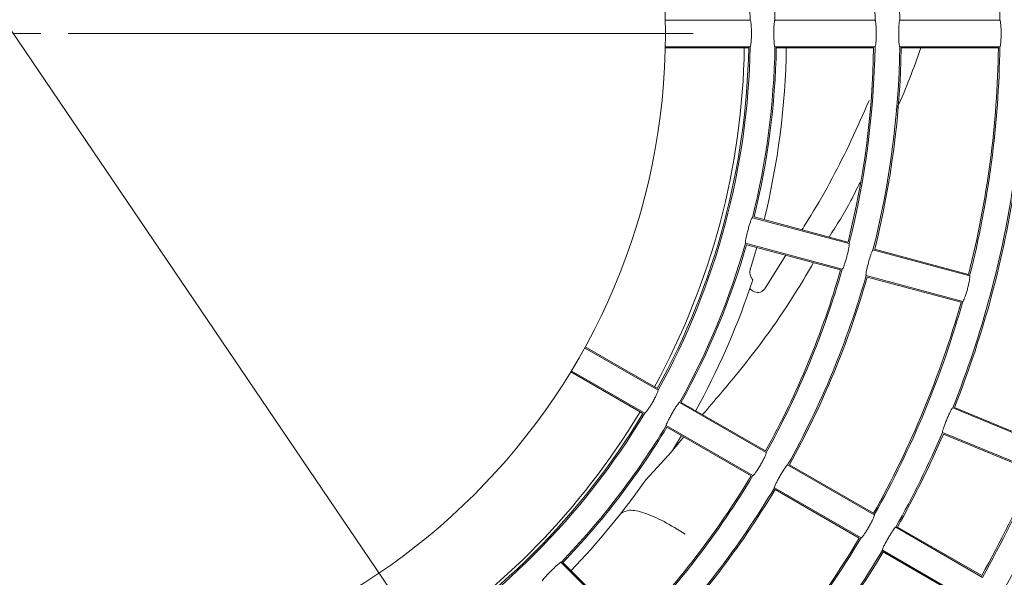
# Model space of a CAD drawing. Units: millimetres. Extents: x 896 to 1515, y 6755 to 7171.
# Drawn here: x 1083 to 1095, y 6954 to 6961 of the extents above; entities that cross this region are included whole.
import ezdxf

# ---------------------------------------------------------------- set-up
doc = ezdxf.new("R2010")
doc.units = ezdxf.units.MM
doc.header["$LTSCALE"] = 0.11
doc.header["$PDSIZE"] = -1
doc.styles.add('Arial', font='ARIAL.TTF')
doc.dimstyles.new('TCCJ', dxfattribs={"dimtxt": 3, "dimasz": 3, "dimexe": 1, "dimexo": 0, "dimgap": 1, "dimtad": 1, "dimdec": 1, "dimlfac": 7, "dimdsep": 46, "dimtxsty": 'Arial', "dimblk": 'OPEN30', "dimcen": 2.5, "dimclrd": 256, "dimclre": 256, "dimclrt": 256, "dimadec": 1, "dimazin": 0, "dimtfac": 1, "dimtdec": 1, "dimtmove": 0, "dimatfit": 3, "dimldrblk": 'OPEN30', "dimfxl": 1, "dimtzin": 0, "dimlwd": 18, "dimarcsym": 0})

# ---------------------------------------------------------------- blocks, each defined once
blk = doc.blocks.new('SW_CENTERMARKSYMBOL_12')
at = {"color": 0, "linetype": 'Continuous', "lineweight": 0}
for p, q in [((0, 0), (0.357, 0)), ((0.714, 0), (8.793, 0))]:
    blk.add_line(p, q, dxfattribs=at)
blk = doc.blocks.new('_OPEN30')
at = {"color": 0, "linetype": 'ByBlock', "lineweight": -2}
for p, q in [((-1, 0.2679), (0, 0)), ((0, 0), (-1, -0.2679)), ((0, 0), (-1, 0))]:
    blk.add_line(p, q, dxfattribs=at)
blk = doc.blocks.new('*D209')
at = {"linetype": 'ByBlock', "lineweight": 18}
for p, q in [((1058.695, 6995.881), (1044.166, 7017.337)), ((1060.377, 6993.397), (1104.512, 6928.22)), ((1106.194, 6925.736), (1107.876, 6923.252))]:
    blk.add_line(p, q, dxfattribs=at)
at = {"layer": 'DEFPOINTS', "linetype": 'ByBlock'}
for p in [(1060.377, 6993.397), (1104.512, 6928.22)]:
    blk.add_point(p, dxfattribs=at)
at = {"linetype": 'ByBlock', "lineweight": 18, "xscale": 3, "yscale": 3, "zscale": 3}
for p, rotation in [((1060.377, 6993.397), 304.1041465100402), ((1104.512, 6928.22), 124.1041465100406)]:
    blk.add_blockref('_OPEN30', p, dxfattribs=dict(at, rotation=rotation))
at = {"linetype": 'ByBlock', "lineweight": 0, "insert": (1050.396, 7012.596), "char_height": 3, "attachment_point": 5, "rotation": 304.1041, "style": 'Arial'}
blk.add_mtext('dia.551', dxfattribs=at)

msp = doc.modelspace()

# ---------------------------------------------------------------- linework, layer by layer
at = {"color": 7, "linetype": 'Continuous', "lineweight": 15}
for p, q in [((1091.976, 6960.98), (1090.879, 6960.98)), ((1093.591, 6960.98), (1092.296, 6960.98)), ((1095.205, 6960.98), (1093.911, 6960.98)), ((1091.957, 6960.622), (1090.878, 6960.622)), ((1091.976, 6960.637), (1090.879, 6960.637)), ((1093.591, 6960.637), (1092.296, 6960.637)), ((1093.572, 6960.622), (1092.314, 6960.622)), ((1095.205, 6960.637), (1093.911, 6960.637)), ((1095.186, 6960.622), (1093.929, 6960.622)), ((1092.005, 6958.424), (1093.255, 6958.089)), ((1093.241, 6958.108), (1092.026, 6958.433)), ((1093.166, 6957.758), (1091.916, 6958.093)), ((1093.145, 6957.749), (1091.93, 6958.074)), ((1091.98, 6957.768), (1092.062, 6958.039)), ((1094.815, 6957.671), (1093.564, 6958.006)), ((1094.8, 6957.69), (1093.586, 6958.015)), ((1092.438, 6957.938), (1092.17, 6957.511)), ((1091.973, 6957.508), (1092.01, 6957.62)), ((1094.726, 6957.34), (1093.476, 6957.675)), ((1094.704, 6957.331), (1093.49, 6957.656)), ((1089.835, 6956.74), (1090.785, 6956.191)), ((1090.776, 6956.213), (1089.841, 6956.752)), ((1090.613, 6955.894), (1089.663, 6956.443)), ((1090.59, 6955.891), (1089.656, 6956.431)), ((1092.183, 6955.384), (1091.062, 6956.031)), ((1092.174, 6955.406), (1091.085, 6956.034)), ((1094.595, 6955.961), (1095.791, 6955.466)), ((1095.779, 6955.486), (1094.617, 6955.967)), ((1090.553, 6955.912), (1090.394, 6955.657)), ((1092.012, 6955.087), (1090.891, 6955.734)), ((1091.988, 6955.084), (1090.899, 6955.713)), ((1090.97, 6955.412), (1091.088, 6955.604)), ((1090.97, 6955.412), (1091.117, 6955.587)), ((1095.66, 6955.149), (1094.464, 6955.644)), ((1095.637, 6955.143), (1094.475, 6955.624)), ((1090.955, 6955.388), (1090.97, 6955.412)), ((1093.581, 6954.577), (1092.46, 6955.224)), ((1093.572, 6954.598), (1092.483, 6955.227)), ((1093.41, 6954.28), (1092.289, 6954.927)), ((1093.386, 6954.277), (1092.298, 6954.905)), ((1094.979, 6953.769), (1093.858, 6954.417)), ((1094.97, 6953.791), (1093.881, 6954.42)), ((1094.808, 6953.472), (1093.687, 6954.12)), ((1094.785, 6953.469), (1093.696, 6954.098)), ((1089.532, 6953.963), (1090.447, 6953.048)), ((1090.444, 6953.072), (1089.555, 6953.961))]:
    msp.add_line(p, q, dxfattribs=at)
at = {"color": 7, "linetype": 'Continuous', "lineweight": 15, "flags": 128}
msp.add_lwpolyline([(1090.627, 6955.031), (1090.826, 6955.247), (1090.955, 6955.388)], dxfattribs=at)
at = {"color": 7, "linetype": 'Continuous', "lineweight": 15}
msp.add_circle((1082.445, 6960.808), 8.436, dxfattribs=at)
for centre, radius, start, end in [((1082.445, 6960.808), 9.533, 1.0304, 28.9696), ((1082.445, 6960.808), 12.761, 0.7697, 14.2303), ((1082.445, 6960.808), 11.467, 0.8566, 14.1434), ((1082.445, 6960.808), 11.147, 0.8812, 14.1188), ((1082.445, 6960.808), 9.853, 0.9969, 14.0031), ((1082.445, 6960.78), 9.457, 331.2752, 359.0479), ((1082.445, 6960.808), 9.514, 331.1185, 358.8815), ((1082.445, 6960.808), 9.533, 331.0304, 358.9696), ((1082.445, 6960.808), 9.853, 345.9969, 359.0031), ((1082.445, 6960.808), 9.871, 346.078, 358.922), ((1082.445, 6960.78), 10, 346.2223, 359.0996), ((1082.445, 6960.808), 11.129, 345.9562, 359.0438), ((1082.445, 6960.808), 11.147, 345.8812, 359.1188), ((1082.445, 6960.808), 11.467, 345.8566, 359.1434), ((1082.445, 6960.808), 11.486, 345.9265, 359.0735), ((1082.445, 6960.808), 12.743, 345.8351, 359.1649), ((1082.445, 6960.808), 12.761, 345.7697, 359.2303), ((1082.445, 6960.808), 13.081, 338.2509, 351.7491), ((1082.445, 6960.808), 13.1, 338.3123, 351.6877), ((1082.445, 6960.808), 9.853, 330.9969, 344.0031), ((1082.445, 6960.808), 9.871, 331.078, 343.922), ((1082.445, 6960.808), 11.129, 330.9562, 344.0438), ((1082.445, 6960.808), 11.147, 330.8812, 344.1188), ((1082.445, 6960.808), 11.467, 330.8566, 344.1434), ((1082.445, 6960.808), 11.486, 330.9265, 344.0735), ((1082.445, 6960.78), 10.074, 331.1971, 341.0521), ((1082.445, 6960.808), 12.743, 330.8351, 344.1649), ((1082.445, 6960.808), 12.761, 330.7697, 344.2303), ((1082.445, 6960.808), 9.533, 301.0304, 328.9696), ((1082.445, 6960.808), 9.514, 301.1185, 328.8815), ((1082.445, 6960.808), 9.853, 315.9969, 329.0031), ((1082.445, 6960.808), 9.871, 316.078, 328.922), ((1082.445, 6960.78), 9.457, 301.2118, 327.2022), ((1082.445, 6960.808), 13.081, 330.7509, 336.7491), ((1082.445, 6960.808), 13.1, 330.8123, 336.6877), ((1082.445, 6960.808), 11.129, 315.9562, 329.0438), ((1082.445, 6960.808), 11.147, 315.8812, 329.1188), ((1082.445, 6960.808), 14.357, 330.7412, 336.7588), ((1082.445, 6960.808), 14.376, 330.6833, 336.8167), ((1082.445, 6960.78), 10, 316.1799, 324.9103), ((1082.445, 6960.808), 11.467, 315.8566, 329.1434), ((1082.445, 6960.808), 14.696, 330.6684, 336.8316), ((1082.445, 6960.808), 11.486, 315.9265, 329.0735), ((1082.445, 6960.808), 12.743, 315.8351, 329.1649), ((1082.445, 6960.808), 12.761, 315.7697, 329.2303), ((1082.445, 6960.808), 13.081, 323.2509, 329.2491), ((1082.445, 6960.808), 13.1, 323.3123, 329.1877)]:
    msp.add_arc(centre, radius, start, end, dxfattribs=at)
for points, knots in [([(1091.976, 6960.637), (1091.978, 6960.639), (1091.981, 6960.642), (1091.986, 6960.672), (1091.99, 6960.716), (1091.993, 6960.771), (1091.993, 6960.829), (1091.991, 6960.885), (1091.988, 6960.932), (1091.983, 6960.966), (1091.979, 6960.979), (1091.977, 6960.979), (1091.976, 6960.98)], [0, 0, 0, 0, 0.1078911, 0.2158353, 0.3236662, 0.4310408, 0.5378867, 0.6444449, 0.7511519, 0.8583328, 0.9660213, 1, 1, 1, 1]), ([(1092.296, 6960.98), (1092.294, 6960.978), (1092.291, 6960.974), (1092.287, 6960.944), (1092.284, 6960.901), (1092.283, 6960.846), (1092.282, 6960.788), (1092.284, 6960.731), (1092.286, 6960.684), (1092.29, 6960.65), (1092.293, 6960.638), (1092.296, 6960.637), (1092.296, 6960.637)], [0, 0, 0, 0, 0.1077514, 0.2155636, 0.3231449, 0.4304041, 0.5374394, 0.6443836, 0.7513706, 0.8585304, 0.9659847, 1, 1, 1, 1]), ([(1093.591, 6960.98), (1093.592, 6960.978), (1093.596, 6960.974), (1093.601, 6960.944), (1093.605, 6960.9), (1093.607, 6960.846), (1093.607, 6960.787), (1093.605, 6960.731), (1093.602, 6960.684), (1093.597, 6960.65), (1093.593, 6960.638), (1093.591, 6960.637), (1093.591, 6960.637)], [0, 0, 0, 0, 0.107885, 0.2158217, 0.3236349, 0.4309986, 0.5378588, 0.6444522, 0.751182, 0.8583575, 0.9660318, 1, 1, 1, 1]), ([(1093.911, 6960.637), (1093.909, 6960.639), (1093.906, 6960.642), (1093.902, 6960.672), (1093.899, 6960.716), (1093.897, 6960.77), (1093.897, 6960.829), (1093.898, 6960.885), (1093.901, 6960.932), (1093.904, 6960.966), (1093.908, 6960.979), (1093.91, 6960.979), (1093.911, 6960.98)], [0, 0, 0, 0, 0.107766, 0.215589, 0.323187, 0.430448, 0.537478, 0.644398, 0.751368, 0.858531, 0.966002, 1, 1, 1, 1]), ([(1095.205, 6960.98), (1095.207, 6960.978), (1095.21, 6960.974), (1095.215, 6960.944), (1095.219, 6960.9), (1095.221, 6960.846), (1095.221, 6960.787), (1095.22, 6960.731), (1095.216, 6960.684), (1095.212, 6960.65), (1095.208, 6960.638), (1095.206, 6960.637), (1095.205, 6960.637)], [0, 0, 0, 0, 0.107877, 0.215815, 0.323605, 0.430965, 0.537837, 0.644456, 0.751204, 0.858378, 0.966039, 1, 1, 1, 1]), ([(1093.863, 6959.825), (1093.867, 6959.832), (1093.995, 6960.09), (1094.091, 6960.36), (1094.183, 6960.622)], [0, 0, 0, 0, 0.028694, 1, 1, 1, 1]), ([(1093.514, 6959.94), (1093.439, 6959.769), (1093.215, 6959.262), (1092.921, 6958.703), (1092.684, 6958.329), (1092.645, 6958.267)], [0, 0, 0, 0, 0.297893, 0.884698, 1, 1, 1, 1]), ([(1092.996, 6958.173), (1093.095, 6958.328), (1093.241, 6958.558), (1093.358, 6958.801), (1093.396, 6958.881)], [0, 0, 0, 0, 0.675092, 1, 1, 1, 1]), ([(1091.916, 6958.093), (1091.915, 6958.095), (1091.913, 6958.1), (1091.917, 6958.129), (1091.925, 6958.172), (1091.938, 6958.225), (1091.953, 6958.282), (1091.968, 6958.336), (1091.983, 6958.381), (1091.995, 6958.412), (1092.002, 6958.424), (1092.004, 6958.424), (1092.005, 6958.424)], [0, 0, 0, 0, 0.10775, 0.215564, 0.323145, 0.430403, 0.537438, 0.644381, 0.751372, 0.858531, 0.965985, 1, 1, 1, 1]), ([(1093.255, 6958.089), (1093.256, 6958.087), (1093.259, 6958.082), (1093.256, 6958.052), (1093.248, 6958.009), (1093.236, 6957.956), (1093.221, 6957.899), (1093.205, 6957.845), (1093.19, 6957.8), (1093.177, 6957.769), (1093.169, 6957.758), (1093.167, 6957.758), (1093.166, 6957.758)], [0, 0, 0, 0, 0.1078841, 0.2158235, 0.3236331, 0.4310007, 0.537857, 0.6444505, 0.7511786, 0.8583574, 0.9660321, 1, 1, 1, 1]), ([(1093.476, 6957.675), (1093.474, 6957.677), (1093.472, 6957.682), (1093.476, 6957.712), (1093.484, 6957.755), (1093.497, 6957.808), (1093.512, 6957.864), (1093.528, 6957.918), (1093.542, 6957.963), (1093.555, 6957.995), (1093.561, 6958.006), (1093.564, 6958.006), (1093.564, 6958.006)], [0, 0, 0, 0, 0.107766, 0.215589, 0.323185, 0.430454, 0.537473, 0.6444, 0.751368, 0.85853, 0.966002, 1, 1, 1, 1]), ([(1091.36, 6955.875), (1091.515, 6956.055), (1091.957, 6956.569), (1092.436, 6957.23), (1092.727, 6957.724), (1092.797, 6957.842)], [0, 0, 0, 0, 0.291387, 0.830633, 1, 1, 1, 1]), ([(1092.01, 6957.62), (1092.001, 6957.633), (1091.981, 6957.659), (1091.971, 6957.708), (1091.974, 6957.745), (1091.979, 6957.764), (1091.98, 6957.768)], [0, 0, 0, 0, 0.306245, 0.611864, 0.93283, 1, 1, 1, 1]), ([(1094.815, 6957.671), (1094.816, 6957.669), (1094.818, 6957.664), (1094.815, 6957.634), (1094.807, 6957.591), (1094.796, 6957.538), (1094.781, 6957.481), (1094.765, 6957.428), (1094.749, 6957.383), (1094.736, 6957.352), (1094.729, 6957.34), (1094.726, 6957.34), (1094.726, 6957.34)], [0, 0, 0, 0, 0.107878, 0.21581, 0.323611, 0.430969, 0.537841, 0.644454, 0.751201, 0.858378, 0.966039, 1, 1, 1, 1]), ([(1092.17, 6957.511), (1092.162, 6957.5), (1092.144, 6957.479), (1092.109, 6957.46), (1092.071, 6957.454), (1092.032, 6957.462), (1091.998, 6957.481), (1091.98, 6957.5), (1091.973, 6957.508)], [0, 0, 0, 0, 0.1644301, 0.329091, 0.4906152, 0.6616981, 0.8549049, 1, 1, 1, 1]), ([(1090.785, 6956.191), (1090.785, 6956.188), (1090.786, 6956.183), (1090.776, 6956.155), (1090.757, 6956.115), (1090.732, 6956.067), (1090.703, 6956.016), (1090.674, 6955.969), (1090.647, 6955.929), (1090.626, 6955.903), (1090.616, 6955.894), (1090.614, 6955.894), (1090.613, 6955.894)], [0, 0, 0, 0, 0.107891, 0.215837, 0.323664, 0.431039, 0.537884, 0.644443, 0.751152, 0.858333, 0.966022, 1, 1, 1, 1]), ([(1090.891, 6955.734), (1090.89, 6955.737), (1090.889, 6955.741), (1090.9, 6955.769), (1090.92, 6955.808), (1090.946, 6955.856), (1090.975, 6955.907), (1091.004, 6955.955), (1091.03, 6955.995), (1091.05, 6956.022), (1091.059, 6956.031), (1091.061, 6956.031), (1091.062, 6956.031)], [0, 0, 0, 0, 0.10775, 0.215568, 0.323144, 0.430405, 0.537437, 0.644383, 0.75137, 0.858531, 0.965985, 1, 1, 1, 1]), ([(1094.464, 6955.644), (1094.463, 6955.647), (1094.461, 6955.651), (1094.469, 6955.68), (1094.483, 6955.722), (1094.502, 6955.773), (1094.524, 6955.827), (1094.547, 6955.878), (1094.568, 6955.921), (1094.584, 6955.951), (1094.592, 6955.961), (1094.594, 6955.961), (1094.595, 6955.961)], [0, 0, 0, 0, 0.107774, 0.2156076, 0.3232187, 0.4304883, 0.5374983, 0.644407, 0.7513658, 0.8585311, 0.9660105, 1, 1, 1, 1]), ([(1092.183, 6955.384), (1092.184, 6955.381), (1092.185, 6955.376), (1092.174, 6955.348), (1092.156, 6955.308), (1092.13, 6955.26), (1092.101, 6955.209), (1092.072, 6955.161), (1092.045, 6955.122), (1092.024, 6955.095), (1092.015, 6955.086), (1092.012, 6955.087), (1092.012, 6955.087)], [0, 0, 0, 0, 0.107885, 0.215821, 0.323632, 0.431001, 0.53786, 0.644452, 0.75118, 0.858358, 0.966032, 1, 1, 1, 1]), ([(1092.289, 6954.927), (1092.288, 6954.929), (1092.287, 6954.934), (1092.299, 6954.962), (1092.318, 6955.001), (1092.344, 6955.049), (1092.373, 6955.1), (1092.402, 6955.148), (1092.428, 6955.188), (1092.448, 6955.215), (1092.457, 6955.224), (1092.46, 6955.224), (1092.46, 6955.224)], [0, 0, 0, 0, 0.107765, 0.215591, 0.323184, 0.430453, 0.537479, 0.644401, 0.751369, 0.858531, 0.966002, 1, 1, 1, 1]), ([(1090.306, 6954.599), (1090.305, 6954.598), (1090.303, 6954.595), (1090.306, 6954.598), (1090.307, 6954.599)], [0, 0, 0, 0, 0.521164, 1, 1, 1, 1]), ([(1090.307, 6954.599), (1090.339, 6954.616), (1090.406, 6954.653), (1090.603, 6954.612), (1090.853, 6954.504), (1091.043, 6954.385), (1091.135, 6954.327)], [0, 0, 0, 0, 0.238658, 0.500369, 0.756099, 1, 1, 1, 1]), ([(1093.581, 6954.577), (1093.582, 6954.574), (1093.583, 6954.569), (1093.572, 6954.541), (1093.554, 6954.501), (1093.528, 6954.453), (1093.499, 6954.402), (1093.47, 6954.354), (1093.443, 6954.315), (1093.422, 6954.288), (1093.413, 6954.279), (1093.41, 6954.279), (1093.41, 6954.28)], [0, 0, 0, 0, 0.1078774, 0.2158116, 0.3236082, 0.4309681, 0.5378373, 0.6444545, 0.7512011, 0.858378, 0.9660391, 1, 1, 1, 1]), ([(1093.687, 6954.12), (1093.686, 6954.122), (1093.685, 6954.127), (1093.697, 6954.155), (1093.716, 6954.194), (1093.742, 6954.242), (1093.771, 6954.293), (1093.8, 6954.341), (1093.826, 6954.381), (1093.846, 6954.408), (1093.855, 6954.417), (1093.858, 6954.417), (1093.858, 6954.417)], [0, 0, 0, 0, 0.107774, 0.215605, 0.323216, 0.430487, 0.537504, 0.64441, 0.751365, 0.858529, 0.966011, 1, 1, 1, 1]), ([(1089.29, 6953.721), (1089.29, 6953.724), (1089.29, 6953.729), (1089.308, 6953.752), (1089.337, 6953.785), (1089.374, 6953.825), (1089.416, 6953.866), (1089.456, 6953.905), (1089.492, 6953.937), (1089.518, 6953.958), (1089.529, 6953.965), (1089.531, 6953.964), (1089.532, 6953.963)], [0, 0, 0, 0, 0.10775, 0.215567, 0.323145, 0.4304, 0.537436, 0.64438, 0.751369, 0.85853, 0.965985, 1, 1, 1, 1])]:
    msp.add_open_spline(points, degree=3, knots=knots, dxfattribs=at)

# ---------------------------------------------------------------- block references
at = {"color": 7, "linetype": 'Continuous', "lineweight": 0}
msp.add_blockref('SW_CENTERMARKSYMBOL_12', (1082.445, 6960.808), dxfattribs=at)

# ---------------------------------------------------------------- dimensions: what is measured, and where the dimension line sits
dim = msp.add_diameter_dim_2p(p1=(1104.512, 6928.22), p2=(1060.377, 6993.397), text='dia.551', dimstyle='TCCJ', dxfattribs=at)
dim.commit()
dim.dimension.update_dxf_attribs({"geometry": '*D209', "text_midpoint": (1050.396, 7012.596)})

doc.saveas('drawing.dxf')
